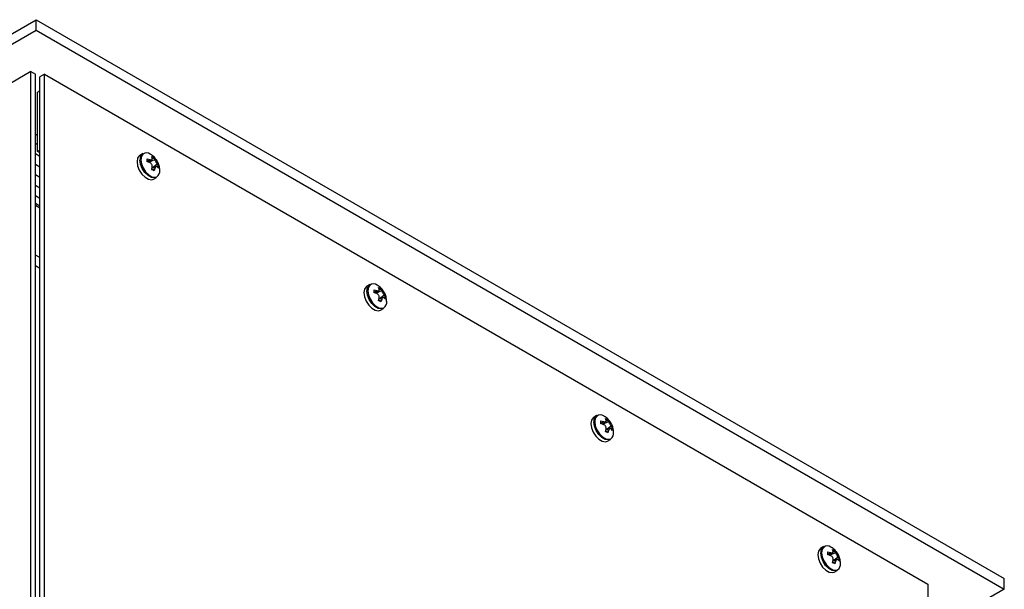
# Model space of a CAD drawing. Units: millimetres. Extents: x -1372 to 1734, y -74 to 3610.
# Drawn here: x 350 to 373, y -6 to 8 of the extents above; entities that cross this region are included whole.
import ezdxf

# ---------------------------------------------------------------- set-up
doc = ezdxf.new("R2010")
doc.units = ezdxf.units.MM

msp = doc.modelspace()

# ---------------------------------------------------------------- linework, layer by layer
at = {"color": 7, "linetype": 'Continuous', "lineweight": 25}
for p, q in [((265.053, -41.394), (349.906, 7.591)), ((349.906, 7.346), (349.906, 7.591)), ((349.906, 7.591), (372.533, -5.472)), ((265.053, -41.639), (349.906, 7.346)), ((349.906, 7.346), (372.533, -5.717)), ((349.782, 6.376), (266.733, -41.567)), ((349.782, -9.751), (349.782, 6.376)), ((349.782, 6.376), (349.888, 6.315)), ((349.888, -9.812), (349.888, 6.315)), ((350.1, 6.315), (349.994, 6.254)), ((349.994, -9.751), (349.994, 6.254)), ((350.1, -9.689), (350.1, 6.315)), ((350.1, 6.315), (370.748, -5.605)), ((349.941, 5.896), (349.994, 5.927)), ((349.941, 4.508), (349.941, 5.896)), ((349.994, 5.929), (349.97, 5.913)), ((349.941, 4.917), (349.888, 4.886)), ((349.888, 4.702), (349.941, 4.672)), ((349.994, 4.396), (349.888, 4.458)), ((349.994, 4.539), (349.941, 4.508)), ((349.994, 4.478), (349.941, 4.508)), ((352.4, 4.46), (352.33, 4.42)), ((352.606, 4.396), (352.662, 4.364)), ((352.62, 4.354), (352.606, 4.396)), ((349.888, 4.213), (349.994, 4.151)), ((352.5, 4.271), (352.5, 4.335)), ((352.5, 4.335), (352.561, 4.32)), ((352.5, 4.276), (352.561, 4.32)), ((352.561, 4.252), (352.5, 4.271)), ((352.533, 4.261), (352.612, 4.323)), ((352.542, 4.258), (352.68, 4.32)), ((352.606, 4.087), (352.62, 4.15)), ((352.707, 4.158), (352.614, 4.122)), ((352.616, 4.13), (352.738, 4.218)), ((352.621, 4.341), (352.662, 4.364)), ((352.662, 4.364), (352.68, 4.32)), ((352.726, 4.157), (352.768, 4.181)), ((352.738, 4.218), (352.768, 4.181)), ((352.768, 4.117), (352.738, 4.15)), ((352.768, 4.181), (352.768, 4.117)), ((349.994, 3.906), (349.888, 3.968)), ((352.662, 4.055), (352.606, 4.087)), ((352.611, 4.085), (352.68, 4.116)), ((352.68, 4.116), (352.662, 4.055)), ((349.888, 3.723), (349.994, 3.662)), ((352.65, 3.866), (352.72, 3.906)), ((349.888, 3.478), (349.994, 3.416)), ((349.888, 3.478), (349.994, 3.417)), ((349.888, 3.304), (349.994, 3.243)), ((349.888, 3.254), (349.994, 3.193)), ((349.994, 2.029), (349.888, 2.09)), ((349.888, 1.845), (349.994, 1.784)), ((357.703, 1.399), (357.634, 1.359)), ((357.803, 1.21), (357.803, 1.274)), ((357.803, 1.274), (357.865, 1.259)), ((357.803, 1.215), (357.865, 1.259)), ((357.865, 1.19), (357.803, 1.21)), ((357.837, 1.199), (357.915, 1.261)), ((357.845, 1.196), (357.983, 1.258)), ((357.909, 1.335), (357.965, 1.303)), ((357.923, 1.293), (357.909, 1.335)), ((357.919, 1.069), (358.042, 1.157)), ((357.924, 1.279), (357.965, 1.303)), ((357.965, 1.303), (357.983, 1.258)), ((358.042, 1.157), (358.071, 1.119)), ((357.909, 1.026), (357.923, 1.089)), ((357.965, 0.994), (357.909, 1.026)), ((357.914, 1.023), (357.983, 1.054)), ((358.01, 1.097), (357.917, 1.06)), ((357.983, 1.054), (357.965, 0.994)), ((358.03, 1.095), (358.071, 1.119)), ((358.071, 1.055), (358.042, 1.088)), ((358.071, 1.119), (358.071, 1.055)), ((357.954, 0.804), (358.023, 0.844)), ((363.006, -1.663), (362.937, -1.703)), ((363.107, -1.852), (363.107, -1.788)), ((363.107, -1.788), (363.168, -1.803)), ((363.107, -1.847), (363.168, -1.803)), ((363.14, -1.863), (363.218, -1.8)), ((363.149, -1.865), (363.286, -1.803)), ((363.213, -1.727), (363.268, -1.759)), ((363.227, -1.769), (363.213, -1.727)), ((363.227, -1.782), (363.268, -1.759)), ((363.268, -1.759), (363.286, -1.803)), ((363.168, -1.871), (363.107, -1.852)), ((363.213, -2.036), (363.227, -1.973)), ((363.268, -2.068), (363.213, -2.036)), ((363.217, -2.038), (363.286, -2.007)), ((363.313, -1.965), (363.22, -2.001)), ((363.222, -1.993), (363.345, -1.905)), ((363.286, -2.007), (363.268, -2.068)), ((363.333, -1.966), (363.374, -1.942)), ((363.345, -1.905), (363.374, -1.942)), ((363.374, -2.007), (363.345, -1.973)), ((363.374, -1.942), (363.374, -2.007)), ((363.257, -2.257), (363.326, -2.217)), ((368.31, -4.724), (368.24, -4.764)), ((368.516, -4.788), (368.572, -4.82)), ((368.53, -4.83), (368.516, -4.788)), ((368.531, -4.844), (368.572, -4.82)), ((368.572, -4.82), (368.589, -4.865)), ((368.41, -4.914), (368.41, -4.849)), ((368.41, -4.849), (368.471, -4.864)), ((368.41, -4.908), (368.471, -4.864)), ((368.471, -4.933), (368.41, -4.914)), ((368.443, -4.924), (368.521, -4.862)), ((368.452, -4.927), (368.589, -4.865)), ((368.516, -5.097), (368.53, -5.034)), ((368.617, -5.026), (368.524, -5.063)), ((368.526, -5.054), (368.648, -4.966)), ((368.636, -5.028), (368.678, -5.004)), ((368.648, -4.966), (368.678, -5.004)), ((368.678, -5.068), (368.648, -5.035)), ((368.678, -5.004), (368.678, -5.068)), ((368.572, -5.129), (368.516, -5.097)), ((368.52, -5.1), (368.589, -5.069)), ((368.56, -5.319), (368.63, -5.279)), ((368.589, -5.069), (368.572, -5.129)), ((372.533, -5.717), (372.533, -5.472)), ((370.748, -5.605), (370.748, -21.609)), ((372.533, -5.717), (370.854, -6.686))]:
    msp.add_line(p, q, dxfattribs=at)
at = {"color": 7, "linetype": 'Continuous', "lineweight": 25, "flags": 128}
for points in [[(352.33, 4.42), (352.317, 4.411), (352.278, 4.355), (352.264, 4.274), (352.278, 4.176), (352.317, 4.075), (352.377, 3.982), (352.451, 3.908), (352.53, 3.863), (352.604, 3.851), (352.65, 3.866)], [(352.402, 4.45), (352.368, 4.398), (352.354, 4.319)], [(352.72, 3.906), (352.673, 3.892), (352.599, 3.903), (352.52, 3.948), (352.447, 4.022), (352.386, 4.115), (352.347, 4.216), (352.333, 4.314)], [(352.354, 4.319), (352.368, 4.224), (352.406, 4.126), (352.464, 4.035), (352.536, 3.963), (352.613, 3.919), (352.685, 3.908), (352.728, 3.921)], [(357.706, 1.388), (357.671, 1.337), (357.658, 1.257)], [(357.634, 1.359), (357.62, 1.35), (357.581, 1.294), (357.567, 1.212), (357.581, 1.115), (357.62, 1.014), (357.681, 0.921), (357.754, 0.847), (357.833, 0.802), (357.907, 0.79), (357.954, 0.804)], [(358.023, 0.844), (357.976, 0.83), (357.902, 0.842), (357.824, 0.887), (357.75, 0.961), (357.69, 1.054), (357.65, 1.155), (357.637, 1.252)], [(357.658, 1.257), (357.671, 1.163), (357.709, 1.064), (357.768, 0.973), (357.84, 0.902), (357.916, 0.858), (357.988, 0.846), (358.032, 0.859)], [(362.937, -1.703), (362.924, -1.712), (362.884, -1.768), (362.871, -1.849), (362.884, -1.947), (362.924, -2.048), (362.984, -2.141), (363.058, -2.215), (363.136, -2.26), (363.21, -2.272), (363.257, -2.257)], [(363.326, -2.217), (363.28, -2.232), (363.206, -2.22), (363.127, -2.175), (363.053, -2.101), (362.993, -2.008), (362.954, -1.907), (362.94, -1.809)], [(363.009, -1.673), (362.974, -1.725), (362.961, -1.804)], [(362.961, -1.804), (362.974, -1.899), (363.012, -1.997), (363.071, -2.088), (363.143, -2.16), (363.219, -2.204), (363.291, -2.215), (363.335, -2.202)], [(368.24, -4.764), (368.227, -4.773), (368.188, -4.829), (368.174, -4.911), (368.188, -5.008), (368.227, -5.109), (368.287, -5.202), (368.361, -5.276), (368.44, -5.322), (368.513, -5.333), (368.56, -5.319)], [(368.312, -4.735), (368.277, -4.786), (368.264, -4.866)], [(368.63, -5.279), (368.583, -5.293), (368.509, -5.281), (368.43, -5.236), (368.357, -5.162), (368.296, -5.069), (368.257, -4.968), (368.243, -4.871)], [(368.264, -4.866), (368.277, -4.96), (368.316, -5.059), (368.374, -5.15), (368.446, -5.221), (368.523, -5.266), (368.595, -5.277), (368.638, -5.264)]]:
    msp.add_lwpolyline(points, dxfattribs=at)
at = {"color": 7, "linetype": 'Continuous', "lineweight": 25}
for centre, radius, start, end in [((352.485, 4.334), 0.152, 123.7936, 187.5186), ((352.486, 4.333), 0.143, 53.0187, 125.511), ((352.632, 4.053), 0.164, 305.9974, 6.7791), ((357.788, 1.272), 0.152, 123.7936, 187.5186), ((357.789, 1.272), 0.143, 53.0187, 125.511), ((357.936, 0.992), 0.164, 305.9974, 6.7791), ((363.091, -1.789), 0.152, 123.7936, 187.5186), ((363.092, -1.79), 0.143, 53.0187, 125.511), ((363.239, -2.07), 0.164, 305.9974, 6.7791), ((368.394, -4.851), 0.152, 123.7936, 187.5186), ((368.396, -4.851), 0.143, 53.0187, 125.511), ((368.542, -5.131), 0.164, 305.9974, 6.7791)]:
    msp.add_arc(centre, radius, start, end, dxfattribs=at)
for points, knots in [([(352.795, 4.068), (352.792, 4.105), (352.787, 4.175), (352.746, 4.276), (352.684, 4.362), (352.622, 4.421), (352.581, 4.44), (352.572, 4.445)], [0, 0, 0, 0, 0.242959, 0.454081, 0.70396, 0.934577, 1, 1, 1, 1]), ([(352.561, 4.32), (352.569, 4.319), (352.586, 4.315), (352.605, 4.317), (352.617, 4.327), (352.622, 4.34), (352.621, 4.35), (352.62, 4.354)], [0, 0, 0, 0, 0.218137, 0.436744, 0.647475, 0.856311, 1, 1, 1, 1]), ([(352.62, 4.15), (352.621, 4.159), (352.622, 4.177), (352.613, 4.204), (352.598, 4.228), (352.58, 4.244), (352.567, 4.249), (352.561, 4.252)], [0, 0, 0, 0, 0.218137, 0.436744, 0.647475, 0.856311, 1, 1, 1, 1]), ([(352.68, 4.32), (352.682, 4.313), (352.687, 4.299), (352.699, 4.273), (352.713, 4.249), (352.727, 4.231), (352.735, 4.222), (352.738, 4.218)], [0, 0, 0, 0, 0.218137, 0.436744, 0.647475, 0.856311, 1, 1, 1, 1]), ([(352.738, 4.15), (352.733, 4.153), (352.723, 4.161), (352.707, 4.16), (352.694, 4.15), (352.685, 4.134), (352.681, 4.121), (352.68, 4.116)], [0, 0, 0, 0, 0.218137, 0.436744, 0.647475, 0.856311, 1, 1, 1, 1]), ([(358.098, 1.006), (358.095, 1.043), (358.09, 1.113), (358.049, 1.215), (357.987, 1.301), (357.925, 1.36), (357.884, 1.379), (357.875, 1.383)], [0, 0, 0, 0, 0.2429594, 0.4540807, 0.7039596, 0.9345772, 1, 1, 1, 1]), ([(357.865, 1.259), (357.873, 1.257), (357.889, 1.253), (357.908, 1.256), (357.921, 1.265), (357.926, 1.279), (357.924, 1.289), (357.923, 1.293)], [0, 0, 0, 0, 0.218137, 0.436744, 0.647475, 0.856311, 1, 1, 1, 1]), ([(357.923, 1.089), (357.924, 1.098), (357.925, 1.115), (357.917, 1.143), (357.901, 1.166), (357.883, 1.182), (357.87, 1.188), (357.865, 1.19)], [0, 0, 0, 0, 0.218137, 0.436744, 0.647475, 0.856311, 1, 1, 1, 1]), ([(357.983, 1.258), (357.985, 1.251), (357.99, 1.237), (358.002, 1.212), (358.016, 1.188), (358.03, 1.169), (358.038, 1.16), (358.042, 1.157)], [0, 0, 0, 0, 0.218137, 0.436744, 0.647475, 0.856311, 1, 1, 1, 1]), ([(358.042, 1.088), (358.036, 1.092), (358.026, 1.099), (358.011, 1.098), (357.997, 1.088), (357.988, 1.073), (357.984, 1.06), (357.983, 1.054)], [0, 0, 0, 0, 0.218137, 0.436744, 0.647475, 0.856311, 1, 1, 1, 1]), ([(363.168, -1.803), (363.176, -1.805), (363.192, -1.808), (363.211, -1.806), (363.224, -1.796), (363.229, -1.783), (363.227, -1.773), (363.227, -1.769)], [0, 0, 0, 0, 0.218137, 0.436744, 0.647475, 0.856311, 1, 1, 1, 1]), ([(363.401, -2.055), (363.399, -2.018), (363.393, -1.949), (363.353, -1.847), (363.291, -1.761), (363.229, -1.702), (363.187, -1.683), (363.178, -1.678)], [0, 0, 0, 0, 0.2429594, 0.4540807, 0.7039596, 0.9345772, 1, 1, 1, 1]), ([(363.286, -1.803), (363.288, -1.81), (363.293, -1.825), (363.305, -1.85), (363.32, -1.874), (363.334, -1.892), (363.342, -1.901), (363.345, -1.905)], [0, 0, 0, 0, 0.218137, 0.436744, 0.647475, 0.856311, 1, 1, 1, 1]), ([(363.227, -1.973), (363.227, -1.964), (363.229, -1.946), (363.22, -1.919), (363.205, -1.896), (363.186, -1.879), (363.173, -1.874), (363.168, -1.871)], [0, 0, 0, 0, 0.218137, 0.436744, 0.647475, 0.856311, 1, 1, 1, 1]), ([(363.345, -1.973), (363.34, -1.97), (363.33, -1.962), (363.314, -1.963), (363.3, -1.973), (363.291, -1.989), (363.288, -2.002), (363.286, -2.007)], [0, 0, 0, 0, 0.218137, 0.436744, 0.647475, 0.856311, 1, 1, 1, 1]), ([(368.471, -4.864), (368.479, -4.866), (368.495, -4.87), (368.515, -4.867), (368.527, -4.858), (368.532, -4.844), (368.531, -4.834), (368.53, -4.83)], [0, 0, 0, 0, 0.218137, 0.436744, 0.647475, 0.856311, 1, 1, 1, 1]), ([(368.705, -5.117), (368.702, -5.08), (368.697, -5.01), (368.656, -4.909), (368.594, -4.822), (368.532, -4.763), (368.491, -4.744), (368.482, -4.74)], [0, 0, 0, 0, 0.242959, 0.454081, 0.70396, 0.934577, 1, 1, 1, 1]), ([(368.53, -5.034), (368.531, -5.026), (368.532, -5.008), (368.523, -4.98), (368.508, -4.957), (368.49, -4.941), (368.477, -4.935), (368.471, -4.933)], [0, 0, 0, 0, 0.218137, 0.436744, 0.647475, 0.856311, 1, 1, 1, 1]), ([(368.589, -4.865), (368.592, -4.872), (368.596, -4.886), (368.609, -4.911), (368.623, -4.935), (368.637, -4.954), (368.645, -4.963), (368.648, -4.966)], [0, 0, 0, 0, 0.218137, 0.436744, 0.647475, 0.856311, 1, 1, 1, 1]), ([(368.648, -5.035), (368.643, -5.031), (368.633, -5.024), (368.617, -5.025), (368.604, -5.035), (368.594, -5.05), (368.591, -5.063), (368.589, -5.069)], [0, 0, 0, 0, 0.2181371, 0.4367439, 0.6474755, 0.8563109, 1, 1, 1, 1])]:
    msp.add_open_spline(points, degree=3, knots=knots, dxfattribs=at)

doc.saveas('drawing.dxf')
